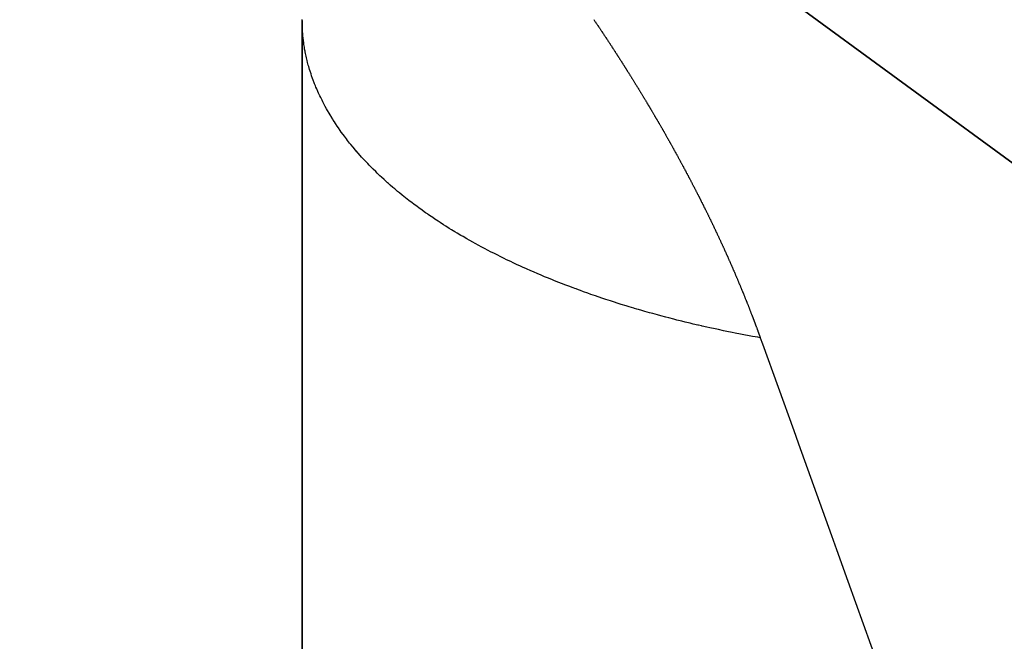
# Model space of a CAD drawing. Units: millimetres. Extents: x 50 to 734, y -365 to 170.
# Drawn here: x 250 to 253, y -229 to -227 of the extents above; entities that cross this region are included whole.
import ezdxf

# ---------------------------------------------------------------- set-up
doc = ezdxf.new("R2010")
doc.units = ezdxf.units.MM
doc.linetypes.add('DASHED', pattern=[9.652, 8.128, -1.524])
doc.layers.add('nevidi', color=4, linetype='DASHED')

msp = doc.modelspace()

# ---------------------------------------------------------------- linework, layer by layer
at = {"color": 2}
for p, q in [((250.1818, -225.2876), (288.1818, -253.1202)), ((288.1818, -253.1202), (250.1818, -225.2876)), ((288.1818, -253.1202), (250.1818, -225.2876)), ((250.1818, -225.2876), (288.1818, -253.1202)), ((251, -291.6039), (251, -226.9811)), ((251, -226.9811), (251, -291.6039))]:
    msp.add_line(p, q, dxfattribs=at)
at = {"layer": 'nevidi', "color": 7, "linetype": 'Continuous'}
for points in [[(251, -226.9811), (251, -226.9798), (251, -226.9778)], [(251.8446, -226.9778), (251.8458, -226.9796), (251.8463, -226.9803), (251.8474, -226.982), (251.8479, -226.9827), (251.8491, -226.9845), (251.8495, -226.9851), (251.8508, -226.9869), (251.8512, -226.9876), (251.8525, -226.9895), (251.8529, -226.9901), (251.8541, -226.9919), (251.8546, -226.9926), (251.8557, -226.9943), (251.8562, -226.995), (251.8574, -226.9968), (251.8579, -226.9975), (251.8591, -226.9993), (251.8595, -227), (251.8607, -227.0016), (251.8612, -227.0024), (251.8624, -227.0042), (251.8629, -227.005), (251.8641, -227.0068), (251.8645, -227.0074), (251.8657, -227.0092), (251.8662, -227.0099), (251.8674, -227.0117), (251.8678, -227.0123), (251.869, -227.0141), (251.8695, -227.0149), (251.8706, -227.0166), (251.8711, -227.0173), (251.8723, -227.0191), (251.8728, -227.0198), (251.8739, -227.0215), (251.8744, -227.0223), (251.8756, -227.0241), (251.876, -227.0247), (251.8772, -227.0265), (251.8777, -227.0273), (251.8789, -227.0291), (251.8793, -227.0297), (251.8805, -227.0315), (251.881, -227.0322), (251.8822, -227.034), (251.8826, -227.0346), (251.8838, -227.0365), (251.8843, -227.0372), (251.8854, -227.0389), (251.8859, -227.0396), (251.8871, -227.0414), (251.8875, -227.0421), (251.8887, -227.0438), (251.8891, -227.0446), (251.8903, -227.0464), (251.8908, -227.0471), (251.8919, -227.0488), (251.8924, -227.0496), (251.8936, -227.0514), (251.894, -227.052), (251.8952, -227.0538), (251.8957, -227.0545), (251.8968, -227.0563), (251.8972, -227.0569), (251.8984, -227.0588), (251.8989, -227.0595), (251.9, -227.0612), (251.9005, -227.0619), (251.9016, -227.0637), (251.9021, -227.0645), (251.9032, -227.0662), (251.9037, -227.0669), (251.9049, -227.0687), (251.9053, -227.0694), (251.9065, -227.0712), (251.9069, -227.0719), (251.908, -227.0736), (251.9085, -227.0744), (251.9097, -227.0761), (251.9102, -227.0769), (251.9113, -227.0786), (251.9114, -227.0788), (251.9117, -227.0793), (251.9129, -227.0811), (251.9134, -227.0819), (251.9145, -227.0837), (251.9149, -227.0843), (251.9161, -227.0861), (251.9166, -227.0868), (251.9177, -227.0885), (251.9181, -227.0893), (251.9193, -227.0911), (251.9197, -227.0918), (251.9209, -227.0935), (251.9213, -227.0943), (251.9225, -227.0961), (251.9229, -227.0967), (251.9241, -227.0985), (251.9245, -227.0993), (251.9257, -227.1011), (251.9261, -227.1017), (251.9272, -227.1035), (251.9277, -227.1042), (251.9289, -227.106), (251.9292, -227.1066), (251.9304, -227.1085), (251.9309, -227.1092), (251.932, -227.111), (251.9325, -227.1118), (251.9336, -227.1135), (251.9341, -227.1142), (251.9351, -227.116), (251.9356, -227.1167), (251.9367, -227.1185), (251.9372, -227.1192), (251.9383, -227.1209), (251.9388, -227.1217)], [(251.2632, -227.4646), (251.2552, -227.4576), (251.254, -227.4566), (251.2502, -227.4533), (251.2474, -227.4508), (251.2424, -227.4463), (251.2375, -227.4419), (251.2299, -227.4348), (251.2252, -227.4304), (251.2177, -227.4233), (251.2131, -227.4188), (251.2058, -227.4117), (251.2014, -227.4072), (251.1943, -227.4), (251.1899, -227.3955), (251.1831, -227.3882), (251.1788, -227.3837), (251.1722, -227.3764), (251.1681, -227.3718), (251.1621, -227.3651), (251.1616, -227.3645), (251.1576, -227.3599), (251.1568, -227.359), (251.1513, -227.3525), (251.1475, -227.3479), (251.1414, -227.3405), (251.1376, -227.3358), (251.1318, -227.3284), (251.1281, -227.3237), (251.1225, -227.3162), (251.119, -227.3115), (251.1135, -227.304), (251.1101, -227.2993), (251.1049, -227.2917), (251.1016, -227.287), (251.0966, -227.2794), (251.0935, -227.2746), (251.0902, -227.2694), (251.0886, -227.267), (251.0862, -227.2631), (251.0856, -227.2622), (251.081, -227.2546), (251.0781, -227.2498), (251.0736, -227.2419), (251.0709, -227.2373), (251.0667, -227.2296), (251.0641, -227.2247), (251.0601, -227.217), (251.0576, -227.2121), (251.0538, -227.2044), (251.0514, -227.1995), (251.0478, -227.1917), (251.0456, -227.1869), (251.0422, -227.179), (251.0401, -227.1742), (251.0387, -227.1706), (251.0369, -227.1663), (251.0361, -227.1641), (251.035, -227.1614), (251.032, -227.1536), (251.0302, -227.1487), (251.0274, -227.1408), (251.0258, -227.1359), (251.0232, -227.128), (251.0217, -227.123), (251.0192, -227.1147), (251.0179, -227.1102), (251.0158, -227.1023), (251.0145, -227.0973), (251.0126, -227.0894), (251.0115, -227.0844), (251.0098, -227.0765), (251.0088, -227.0715), (251.0085, -227.0697), (251.0073, -227.0636), (251.0073, -227.0633), (251.0065, -227.0586), (251.0052, -227.0506), (251.0045, -227.0457), (251.0035, -227.0377), (251.0029, -227.0327), (251.0021, -227.0247), (251.0016, -227.0197), (251.001, -227.0118)], [(251.9388, -227.1217), (251.9399, -227.1235), (251.9404, -227.1242), (251.9414, -227.1259), (251.9419, -227.1267), (251.943, -227.1284), (251.9435, -227.1292), (251.9446, -227.1309), (251.945, -227.1316), (251.9461, -227.1334), (251.9466, -227.1342), (251.9477, -227.1359), (251.9482, -227.1366), (251.9492, -227.1384), (251.9497, -227.1392), (251.9508, -227.1409), (251.9513, -227.1416), (251.9523, -227.1433), (251.9528, -227.1441), (251.9539, -227.1459), (251.9544, -227.1466), (251.9554, -227.1483), (251.9559, -227.1491), (251.957, -227.1509), (251.9575, -227.1516), (251.9586, -227.1534), (251.959, -227.154), (251.9602, -227.1559), (251.9606, -227.1566), (251.9617, -227.1583), (251.9621, -227.1591), (251.9632, -227.1609), (251.9637, -227.1616), (251.9648, -227.1633), (251.9652, -227.1641), (251.9663, -227.1659), (251.9668, -227.1666), (251.9679, -227.1683), (251.9683, -227.1691), (251.9694, -227.1709), (251.9699, -227.1717), (251.9709, -227.1733), (251.9714, -227.1741), (251.9725, -227.1759), (251.973, -227.1767), (251.974, -227.1783), (251.9744, -227.1791), (251.9755, -227.1809), (251.976, -227.1817), (251.9771, -227.1833), (251.9775, -227.1841), (251.9786, -227.1858), (251.9791, -227.1866), (251.9801, -227.1884), (251.9806, -227.1891), (251.9816, -227.1908), (251.9821, -227.1916), (251.9832, -227.1934), (251.9836, -227.1941), (251.9846, -227.1958), (251.9851, -227.1966), (251.9862, -227.1984), (251.9867, -227.1991), (251.9878, -227.2009), (251.9881, -227.2016), (251.9892, -227.2034), (251.9897, -227.2041), (251.9908, -227.2059), (251.9912, -227.2067), (251.9923, -227.2084), (251.9927, -227.2092), (251.9938, -227.2109), (251.9942, -227.2117), (251.9953, -227.2134), (251.9957, -227.2142), (251.9968, -227.2159), (251.9972, -227.2167), (251.9983, -227.2184), (251.9987, -227.2192), (251.9997, -227.2209), (252.0002, -227.2217), (252.0013, -227.2234), (252.0017, -227.2242), (252.0028, -227.226), (252.0032, -227.2266), (252.0043, -227.2284), (252.0047, -227.2292), (252.0058, -227.231), (252.0062, -227.2316), (252.0073, -227.2335), (252.0077, -227.2342), (252.0088, -227.236), (252.0092, -227.2368), (252.0103, -227.2385), (252.0107, -227.2393), (252.0117, -227.241), (252.0122, -227.2418), (252.0132, -227.2435), (252.0137, -227.2443), (252.0147, -227.246), (252.0151, -227.2468), (252.0162, -227.2485), (252.0166, -227.2493), (252.0177, -227.2511), (252.0181, -227.2517), (252.0191, -227.2535), (252.0196, -227.2543), (252.0207, -227.2561), (252.021, -227.2567), (252.0221, -227.2586), (252.0225, -227.2593), (252.0236, -227.2611), (252.024, -227.2619), (252.025, -227.2636), (252.0255, -227.2644), (252.0265, -227.2661), (252.027, -227.2669), (252.028, -227.2687), (252.0284, -227.2694), (252.0294, -227.2711)], [(252.0294, -227.2711), (252.0299, -227.2719), (252.0309, -227.2737), (252.0313, -227.2744), (252.0324, -227.2763), (252.0328, -227.2769), (252.0338, -227.2787), (252.0343, -227.2795), (252.0353, -227.2813), (252.0358, -227.282), (252.0367, -227.2837), (252.0372, -227.2845), (252.0382, -227.2862), (252.0386, -227.287), (252.0396, -227.2888), (252.0401, -227.2895), (252.0411, -227.2912), (252.0415, -227.292), (252.0425, -227.2938), (252.043, -227.2945), (252.0439, -227.2962), (252.0444, -227.297), (252.0454, -227.2988), (252.0459, -227.2996), (252.0469, -227.3014), (252.0473, -227.3022), (252.0483, -227.3039), (252.0487, -227.3046), (252.0498, -227.3064), (252.0502, -227.3072), (252.0512, -227.3089), (252.0516, -227.3096), (252.0526, -227.3114), (252.0531, -227.3122), (252.054, -227.3139), (252.0545, -227.3147), (252.0555, -227.3165), (252.0559, -227.3172), (252.0569, -227.319), (252.0574, -227.3198), (252.0584, -227.3216), (252.0588, -227.3223), (252.0597, -227.324), (252.0602, -227.3248), (252.0612, -227.3266), (252.0616, -227.3274), (252.0626, -227.329), (252.063, -227.3298), (252.064, -227.3316), (252.0645, -227.3324), (252.0655, -227.3342), (252.0658, -227.3348), (252.0669, -227.3367), (252.0673, -227.3374), (252.0683, -227.3392), (252.0687, -227.34), (252.0697, -227.3417), (252.0701, -227.3425), (252.0711, -227.3442), (252.0715, -227.345), (252.0725, -227.3468), (252.0729, -227.3475), (252.074, -227.3494), (252.0743, -227.35), (252.0753, -227.3518), (252.0757, -227.3526), (252.0767, -227.3544), (252.0772, -227.3552), (252.0781, -227.3568), (252.0785, -227.3576), (252.0795, -227.3594), (252.08, -227.3602), (252.0809, -227.3619), (252.0813, -227.3626), (252.0823, -227.3645), (252.0827, -227.3652), (252.0837, -227.367), (252.0841, -227.3678), (252.0851, -227.3695), (252.0855, -227.3703), (252.0865, -227.372), (252.0869, -227.3728), (252.0879, -227.3746), (252.0883, -227.3753), (252.0893, -227.3772), (252.0896, -227.3778), (252.0906, -227.3796), (252.0911, -227.3804), (252.092, -227.3822), (252.0925, -227.383), (252.0934, -227.3847), (252.0938, -227.3854), (252.0948, -227.3872), (252.0952, -227.388), (252.0961, -227.3897), (252.0965, -227.3905), (252.0975, -227.3923), (252.0979, -227.393), (252.0989, -227.3948), (252.0993, -227.3956), (252.1003, -227.3974), (252.1007, -227.3981), (252.1016, -227.3998), (252.102, -227.4006), (252.103, -227.4024), (252.1034, -227.4032), (252.1044, -227.405), (252.1048, -227.4058), (252.1057, -227.4075), (252.1061, -227.4082), (252.1071, -227.41), (252.1075, -227.4108), (252.1084, -227.4125), (252.1088, -227.4133), (252.1098, -227.4151), (252.1102, -227.4159), (252.1112, -227.4177), (252.1116, -227.4185), (252.1125, -227.4202), (252.1129, -227.421)], [(252.1129, -227.421), (252.1138, -227.4227), (252.1143, -227.4235), (252.1152, -227.4253), (252.1156, -227.426), (252.1166, -227.4279), (252.1169, -227.4285), (252.1179, -227.4303), (252.1183, -227.4311), (252.1192, -227.4329), (252.1197, -227.4337), (252.1206, -227.4354), (252.1209, -227.4361), (252.1219, -227.438), (252.1223, -227.4387), (252.1233, -227.4405), (252.1237, -227.4413), (252.1246, -227.4431), (252.125, -227.4438), (252.1259, -227.4455), (252.1263, -227.4463), (252.1273, -227.4481), (252.1277, -227.449), (252.1286, -227.4507), (252.129, -227.4515), (252.1299, -227.4532), (252.1303, -227.454), (252.1312, -227.4558), (252.1316, -227.4565), (252.1326, -227.4584), (252.1329, -227.459), (252.1332, -227.4595), (252.1339, -227.4608), (252.1343, -227.4616), (252.1352, -227.4634), (252.1356, -227.4642), (252.1365, -227.4659), (252.1369, -227.4667), (252.1378, -227.4685), (252.1382, -227.4692), (252.1391, -227.471), (252.1395, -227.4718), (252.1404, -227.4736), (252.1408, -227.4743), (252.1417, -227.4761), (252.1421, -227.4769), (252.1431, -227.4787), (252.1435, -227.4795), (252.1444, -227.4813), (252.1448, -227.482), (252.1456, -227.4837), (252.146, -227.4845), (252.147, -227.4863), (252.1474, -227.4871), (252.1483, -227.4889), (252.1487, -227.4897), (252.1495, -227.4914), (252.1499, -227.4921), (252.1508, -227.4939), (252.1512, -227.4947), (252.1522, -227.4965), (252.1526, -227.4973), (252.1534, -227.4991), (252.1538, -227.4998), (252.1547, -227.5016), (252.1551, -227.5024), (252.156, -227.5042), (252.1564, -227.505), (252.1573, -227.5068), (252.1577, -227.5075), (252.1585, -227.5092), (252.1589, -227.51), (252.1598, -227.5118), (252.1603, -227.5126), (252.1612, -227.5144), (252.1616, -227.5152), (252.1624, -227.5169), (252.1628, -227.5177), (252.1637, -227.5195), (252.1641, -227.5203), (252.165, -227.5221), (252.1654, -227.5229), (252.1662, -227.5246), (252.1666, -227.5254), (252.1675, -227.5271), (252.1679, -227.5279), (252.1688, -227.5297), (252.1692, -227.5305), (252.17, -227.5323), (252.1704, -227.5331), (252.1712, -227.5347), (252.1716, -227.5355), (252.1725, -227.5374), (252.1729, -227.5382), (252.1738, -227.54), (252.1742, -227.5408), (252.175, -227.5424), (252.1754, -227.5432), (252.1763, -227.545), (252.1767, -227.5458), (252.1776, -227.5476), (252.178, -227.5484), (252.1788, -227.5501), (252.1792, -227.5509), (252.1801, -227.5527), (252.1804, -227.5535), (252.1813, -227.5553), (252.1817, -227.5561), (252.1825, -227.5578), (252.1829, -227.5586), (252.1838, -227.5604), (252.1841, -227.5611), (252.185, -227.5629), (252.1854, -227.5637), (252.1863, -227.5655), (252.1866, -227.5663), (252.1875, -227.5681), (252.1878, -227.5688), (252.1887, -227.5706), (252.1891, -227.5714)], [(252.3271, -227.8997), (252.3199, -227.8985), (252.3045, -227.8957), (252.2949, -227.894), (252.2796, -227.8911), (252.2701, -227.8893), (252.2548, -227.8864), (252.2454, -227.8845), (252.2302, -227.8814), (252.2208, -227.8795), (252.2058, -227.8763), (252.1964, -227.8743), (252.1814, -227.8711), (252.1721, -227.869), (252.1587, -227.866), (252.1572, -227.8657), (252.148, -227.8636), (252.1466, -227.8632), (252.1332, -227.8601), (252.124, -227.8579), (252.1093, -227.8544), (252.1002, -227.8521), (252.085, -227.8484), (252.0765, -227.8462), (252.0621, -227.8425), (252.0531, -227.8401), (252.0387, -227.8363), (252.0297, -227.8339), (252.0155, -227.83), (252.0066, -227.8275), (251.9924, -227.8235), (251.9836, -227.8209), (251.9742, -227.8182), (251.9696, -227.8168), (251.9627, -227.8148), (251.9608, -227.8143), (251.9469, -227.8101), (251.9382, -227.8074), (251.9244, -227.8031), (251.9158, -227.8004), (251.9021, -227.7961), (251.8935, -227.7933), (251.8799, -227.7889), (251.8715, -227.7861), (251.858, -227.7815), (251.8496, -227.7787), (251.8364, -227.7741), (251.828, -227.7711), (251.8148, -227.7664), (251.8065, -227.7634), (251.8008, -227.7613), (251.7934, -227.7586), (251.79, -227.7574), (251.7853, -227.7556), (251.7723, -227.7507), (251.7643, -227.7477), (251.7514, -227.7427), (251.7435, -227.7396), (251.7308, -227.7345), (251.7229, -227.7314), (251.7103, -227.7262), (251.7025, -227.723), (251.6901, -227.7178), (251.6824, -227.7145), (251.6701, -227.7093), (251.6624, -227.7059), (251.6503, -227.7006), (251.6428, -227.6972), (251.6402, -227.696), (251.6307, -227.6917), (251.6304, -227.6916), (251.6233, -227.6883), (251.6115, -227.6828), (251.6041, -227.6794), (251.5924, -227.6738), (251.5852, -227.6703), (251.5736, -227.6646), (251.5665, -227.661), (251.5551, -227.6553), (251.548, -227.6517), (251.5368, -227.6459), (251.5298, -227.6422), (251.5187, -227.6363), (251.5119, -227.6326), (251.501, -227.6267), (251.4945, -227.6231), (251.4942, -227.6229), (251.4856, -227.6181), (251.4835, -227.6169), (251.4768, -227.6131), (251.4662, -227.607), (251.4597, -227.6032), (251.4488, -227.5968), (251.4428, -227.5932), (251.4326, -227.5869), (251.4262, -227.583), (251.4162, -227.5767), (251.4099, -227.5728), (251.4, -227.5664), (251.3939, -227.5624), (251.3842, -227.556), (251.3782, -227.5519), (251.3686, -227.5454), (251.3651, -227.543), (251.3627, -227.5413), (251.3574, -227.5376), (251.3534, -227.5348), (251.3476, -227.5307), (251.3384, -227.524), (251.3328, -227.5199), (251.3238, -227.5132), (251.3183, -227.509), (251.3095, -227.5023), (251.304, -227.4981), (251.295, -227.4909), (251.2901, -227.487), (251.2817, -227.4801), (251.2765, -227.4758), (251.2683, -227.4689), (251.2632, -227.4646)], [(252.1891, -227.5714), (252.1899, -227.5732), (252.1903, -227.574), (252.1912, -227.5758), (252.1916, -227.5766), (252.1924, -227.5783), (252.1928, -227.5791), (252.1936, -227.5808), (252.194, -227.5816), (252.1948, -227.5835), (252.1952, -227.5843), (252.1961, -227.586), (252.1964, -227.5868), (252.1973, -227.5886), (252.1976, -227.5893), (252.1985, -227.5911), (252.1988, -227.5919), (252.1997, -227.5937), (252.2001, -227.5945), (252.2009, -227.5964), (252.2013, -227.5971), (252.2021, -227.5988), (252.2025, -227.5996), (252.2033, -227.6014), (252.2037, -227.6022), (252.2045, -227.604), (252.2049, -227.6048), (252.2057, -227.6065), (252.2061, -227.6073), (252.2069, -227.6091), (252.2073, -227.6099), (252.2081, -227.6117), (252.2085, -227.6125), (252.2093, -227.6143), (252.2097, -227.6151), (252.2105, -227.6169), (252.2109, -227.6176), (252.2117, -227.6193), (252.212, -227.6201), (252.2129, -227.622), (252.2133, -227.6228), (252.2141, -227.6246), (252.2145, -227.6254), (252.2153, -227.6272), (252.2156, -227.6278), (252.2164, -227.6297), (252.2168, -227.6304), (252.2176, -227.6322), (252.218, -227.633), (252.2188, -227.6349), (252.2192, -227.6357), (252.22, -227.6374), (252.2203, -227.6382), (252.2212, -227.64), (252.2215, -227.6407), (252.2223, -227.6425), (252.2227, -227.6433), (252.2235, -227.6452), (252.2239, -227.646), (252.2247, -227.6478), (252.225, -227.6485), (252.2259, -227.6504), (252.2262, -227.651), (252.227, -227.6529), (252.2273, -227.6536), (252.2282, -227.6554), (252.2285, -227.6563), (252.2293, -227.6581), (252.2297, -227.6589), (252.2305, -227.6607), (252.2308, -227.6613), (252.2316, -227.6632), (252.232, -227.6639), (252.2328, -227.6657), (252.2331, -227.6665), (252.2339, -227.6684), (252.2343, -227.6692), (252.2351, -227.6709), (252.2354, -227.6717), (252.2363, -227.6736), (252.2365, -227.6742), (252.2374, -227.676), (252.2377, -227.6768), (252.2385, -227.6787), (252.2389, -227.6795), (252.2397, -227.6813), (252.24, -227.6821), (252.2408, -227.6839), (252.2412, -227.6847), (252.2419, -227.6864), (252.2422, -227.6871), (252.243, -227.689), (252.2434, -227.6898), (252.2442, -227.6916), (252.2445, -227.6924), (252.2453, -227.6942), (252.2457, -227.695), (252.2464, -227.6968), (252.2468, -227.6975), (252.2476, -227.6994), (252.2479, -227.7001), (252.2487, -227.7019), (252.249, -227.7027), (252.2498, -227.7045), (252.2502, -227.7053), (252.2509, -227.7071), (252.2513, -227.7079), (252.2521, -227.7098), (252.2523, -227.7104), (252.2531, -227.7122), (252.2535, -227.713), (252.2542, -227.7148), (252.2546, -227.7156), (252.2554, -227.7175), (252.2557, -227.7183), (252.2565, -227.7201), (252.2568, -227.7209), (252.2576, -227.7226), (252.2579, -227.7234), (252.2587, -227.7252)], [(252.2587, -227.7252), (252.259, -227.7259), (252.2598, -227.7278), (252.2601, -227.7286), (252.2609, -227.7304), (252.2612, -227.7312), (252.262, -227.733), (252.2623, -227.7338), (252.2631, -227.7356), (252.2634, -227.7364), (252.2642, -227.7383), (252.2644, -227.7389), (252.2652, -227.7407), (252.2655, -227.7415), (252.2663, -227.7433), (252.2666, -227.7441), (252.2674, -227.746), (252.2677, -227.7468), (252.2685, -227.7486), (252.2688, -227.7494), (252.2696, -227.7512), (252.2699, -227.7519), (252.2707, -227.7539), (252.2709, -227.7545), (252.2717, -227.7564), (252.272, -227.7571), (252.2728, -227.7589), (252.2731, -227.7597), (252.2739, -227.7615), (252.2742, -227.7623), (252.2749, -227.7642), (252.2753, -227.765), (252.276, -227.7668), (252.2763, -227.7675), (252.2771, -227.7694), (252.2773, -227.77), (252.2781, -227.7719), (252.2784, -227.7727), (252.2792, -227.7745), (252.2795, -227.7753), (252.2802, -227.7771), (252.2806, -227.7779), (252.2813, -227.7798), (252.2816, -227.7806), (252.2824, -227.7824), (252.2827, -227.7832), (252.2834, -227.7849), (252.2837, -227.7857), (252.2845, -227.7876), (252.2847, -227.7883), (252.2854, -227.7901), (252.2858, -227.7909), (252.2865, -227.7927), (252.2868, -227.7935), (252.2875, -227.7953), (252.2879, -227.7962), (252.2886, -227.798), (252.2889, -227.7988), (252.2896, -227.8006), (252.2899, -227.8014), (252.2907, -227.8032), (252.2909, -227.8038), (252.2917, -227.8059), (252.292, -227.8065), (252.2927, -227.8084), (252.293, -227.8091), (252.2937, -227.8109), (252.294, -227.8117), (252.2948, -227.8136), (252.2951, -227.8144), (252.2958, -227.8162), (252.2961, -227.817), (252.2968, -227.8188), (252.2971, -227.8196), (252.2978, -227.8214), (252.2981, -227.8221), (252.2989, -227.8241), (252.2991, -227.8247), (252.2999, -227.8267), (252.3001, -227.8273), (252.3008, -227.8292), (252.3011, -227.83), (252.3016, -227.8313), (252.3018, -227.8318), (252.3021, -227.8326), (252.3028, -227.8344), (252.3032, -227.8353), (252.3039, -227.8371), (252.3042, -227.8379), (252.3049, -227.8397), (252.3052, -227.8405), (252.3059, -227.8423), (252.3062, -227.8431), (252.3069, -227.845), (252.3071, -227.8456), (252.3079, -227.8476), (252.3081, -227.8482), (252.3089, -227.8503), (252.3091, -227.8509), (252.3098, -227.8528), (252.3101, -227.8535), (252.3108, -227.8553), (252.3111, -227.8561), (252.3118, -227.858), (252.3121, -227.8588), (252.3128, -227.8606), (252.3131, -227.8614), (252.3137, -227.8632), (252.314, -227.864), (252.3147, -227.8659), (252.315, -227.8667), (252.3157, -227.8685), (252.316, -227.8693), (252.3167, -227.8711), (252.317, -227.8719), (252.3177, -227.8738), (252.3179, -227.8744), (252.3186, -227.8764), (252.3189, -227.877), (252.3196, -227.8791)], [(252.3196, -227.8791), (252.3198, -227.8797), (252.3205, -227.8815), (252.3208, -227.8823), (252.3215, -227.8841), (252.3218, -227.8849), (252.3224, -227.8868), (252.3227, -227.8876), (252.3234, -227.8894), (252.3237, -227.8902), (252.3243, -227.892), (252.3246, -227.8928), (252.3253, -227.8947), (252.3256, -227.8955), (252.3262, -227.8973), (252.3265, -227.8981), (252.3271, -227.8997)], [(252.3271, -227.8997), (252.3336, -227.9178), (252.4239, -228.1685), (252.4368, -228.2044), (252.4377, -228.2069), (252.5332, -228.4723), (252.5477, -228.5126), (252.5809, -228.6048), (252.6475, -228.7898), (252.6626, -228.8316), (252.7326, -229.0261), (252.7655, -229.1176), (252.781, -229.1605), (252.8861, -229.4525), (252.8891, -229.4608), (252.9018, -229.4962), (253, -229.7688)]]:
    msp.add_lwpolyline(points, dxfattribs=at)

doc.saveas('drawing.dxf')
